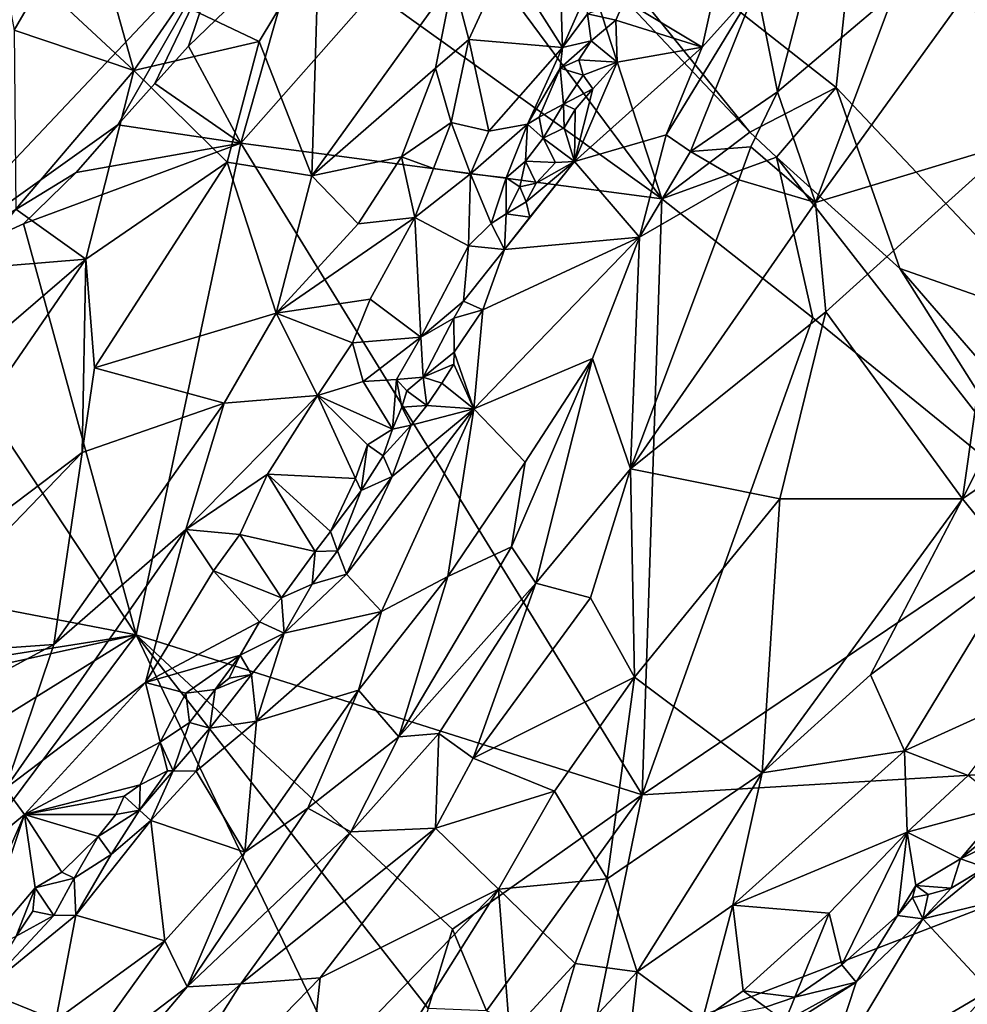
# Model space of a CAD drawing. Units: metres. Extents: x 21.17 to 25.63, y -13.4 to -7.74.
# Drawn here: x 23.49 to 24.09, y -10.03 to -9.41 of the extents above; entities that cross this region are included whole.
import ezdxf

# ---------------------------------------------------------------- set-up
doc = ezdxf.new("R2010")
doc.units = ezdxf.units.M

msp = doc.modelspace()

# ---------------------------------------------------------------- linework, layer by layer
at = {"layer": '1'}
for points in [[(23.79451, -9.28345, -0.19094), (24.03921, -9.14339, -0.19989), (24.0064, -9.45003, -0.19468)], [(24.14767, -9.59937, -0.19762), (24.0064, -9.45003, -0.19468), (24.03921, -9.14339, -0.19989)], [(24.03921, -9.14339, -0.19989), (24.24278, -9.14697, -0.20048), (24.14767, -9.59937, -0.19762)], [(23.41792, -9.57084, -0.19258), (23.14081, -9.2319, -0.19757), (23.62204, -9.35482, -0.19008)], [(23.95202, -9.47803, -0.19131), (23.84646, -9.36605, -0.19114), (23.79451, -9.28345, -0.19094)], [(23.95202, -9.47803, -0.19131), (23.79451, -9.28345, -0.19094), (24.0064, -9.45003, -0.19468)], [(23.47187, -9.32239, 0.00663), (23.48904, -9.41383, 0.0226), (23.50576, -9.38479, 0.02273)], [(23.87318, -9.39523, -0.08946), (23.92213, -9.42454, -0.02269), (23.94102, -9.3395, -0.03558)], [(23.94102, -9.3395, -0.03558), (23.92213, -9.42454, -0.02269), (23.9562, -9.38639, -0.00937)], [(23.89678, -9.52002, -0.19645), (23.71544, -9.39009, -0.1929), (23.76549, -9.34291, -0.19327)], [(23.89678, -9.52002, -0.19645), (23.76549, -9.34291, -0.19327), (23.84646, -9.36605, -0.19114)], [(23.5544, -9.47342, -0.18834), (23.41792, -9.57084, -0.19258), (23.62204, -9.35482, -0.19008)], [(23.5544, -9.47342, -0.18834), (23.62204, -9.35482, -0.19008), (23.57762, -9.44752, -0.1884)], [(23.57762, -9.44752, -0.1884), (23.62204, -9.35482, -0.19008), (23.5987, -9.42402, -0.18728)], [(23.5987, -9.42402, -0.18728), (23.62204, -9.35482, -0.19008), (23.66797, -9.35705, -0.1863)], [(23.50576, -9.38479, 0.02273), (23.56428, -9.43935, 0.03429), (23.5424, -9.36058, 0.02654)], [(23.5424, -9.36058, 0.02654), (23.56428, -9.43935, 0.03429), (23.59332, -9.3974, 0.03283)], [(23.68072, -9.3586, 0.02435), (23.59332, -9.3974, 0.03283), (23.64318, -9.421, 0.02891)], [(23.5987, -9.42402, -0.18728), (23.66797, -9.35705, -0.1863), (23.63163, -9.48505, -0.19445)], [(23.63163, -9.48505, -0.19445), (23.66797, -9.35705, -0.1863), (23.71544, -9.39009, -0.1929)], [(23.64318, -9.421, 0.02891), (23.67649, -9.50559, 0.01601), (23.68072, -9.3586, 0.02435)], [(23.68072, -9.3586, 0.02435), (23.67649, -9.50559, 0.01601), (23.76527, -9.38208, -0.00356)], [(23.79865, -9.36872, -0.02934), (23.83411, -9.42479, -0.0951), (23.83199, -9.35983, -0.07197)], [(23.83199, -9.35983, -0.07197), (23.83411, -9.42479, -0.0951), (23.84977, -9.3896, -0.09558)], [(23.89678, -9.52002, -0.19645), (23.84646, -9.36605, -0.19114), (23.95202, -9.47803, -0.19131)], [(23.76527, -9.38208, -0.00356), (23.77518, -9.41975, -0.02263), (23.79865, -9.36872, -0.02934)], [(23.79865, -9.36872, -0.02934), (23.77518, -9.41975, -0.02263), (23.83411, -9.42479, -0.0951)], [(23.50576, -9.38479, 0.02273), (23.48904, -9.41383, 0.0226), (23.56428, -9.43935, 0.03429)], [(23.76527, -9.38208, -0.00356), (23.67649, -9.50559, 0.01601), (23.75428, -9.43786, -0.00729)], [(23.75428, -9.43786, -0.00729), (23.77518, -9.41975, -0.02263), (23.76527, -9.38208, -0.00356)], [(23.63163, -9.48505, -0.19445), (23.71544, -9.39009, -0.1929), (23.89678, -9.52002, -0.19645)], [(23.84977, -9.3896, -0.09558), (23.83411, -9.42479, -0.0951), (23.84995, -9.40367, -0.09626)], [(23.92213, -9.42454, -0.02269), (23.89933, -9.4797, -0.02107), (23.9562, -9.38639, -0.00937)], [(23.89933, -9.4797, -0.02107), (23.91465, -9.49023, -0.00625), (23.9562, -9.38639, -0.00937)], [(23.9562, -9.38639, -0.00937), (23.91465, -9.49023, -0.00625), (23.9694, -9.45268, 0.01061)], [(23.9562, -9.38639, -0.00937), (23.9694, -9.45268, 0.01061), (23.98492, -9.39318, 0.00483)], [(23.9694, -9.45268, 0.01061), (23.99346, -9.52237, 0.025), (24.043, -9.39035, 0.01898)], [(23.98492, -9.39318, 0.00483), (23.9694, -9.45268, 0.01061), (24.043, -9.39035, 0.01898)], [(23.99346, -9.52237, 0.025), (24.11789, -9.48475, 0.02549), (24.09012, -9.38823, 0.02315)], [(24.043, -9.39035, 0.01898), (23.99346, -9.52237, 0.025), (24.09012, -9.38823, 0.02315)], [(23.59332, -9.3974, 0.03283), (23.56428, -9.43935, 0.03429), (23.64318, -9.421, 0.02891)], [(23.84995, -9.40367, -0.09626), (23.86773, -9.40768, -0.08681), (23.87318, -9.39523, -0.08946)], [(23.87318, -9.39523, -0.08946), (23.86773, -9.40768, -0.08681), (23.92213, -9.42454, -0.02269)], [(23.84995, -9.40367, -0.09626), (23.83411, -9.42479, -0.0951), (23.85214, -9.42071, -0.09653)], [(23.84995, -9.40367, -0.09626), (23.85214, -9.42071, -0.09653), (23.86773, -9.40768, -0.08681)], [(23.85214, -9.42071, -0.09653), (23.86849, -9.43407, -0.07443), (23.86773, -9.40768, -0.08681)], [(23.86773, -9.40768, -0.08681), (23.86849, -9.43407, -0.07443), (23.92213, -9.42454, -0.02269)], [(23.48904, -9.41383, 0.0226), (23.4902, -9.52644, 0.03332), (23.56428, -9.43935, 0.03429)], [(23.56428, -9.43935, 0.03429), (23.62321, -9.49688, 0.02852), (23.64318, -9.421, 0.02891)], [(23.64318, -9.421, 0.02891), (23.62321, -9.49688, 0.02852), (23.67649, -9.50559, 0.01601)], [(23.75428, -9.43786, -0.00729), (23.76405, -9.47205, -0.02454), (23.77518, -9.41975, -0.02263)], [(23.76405, -9.47205, -0.02454), (23.78778, -9.47741, -0.06055), (23.77518, -9.41975, -0.02263)], [(23.77518, -9.41975, -0.02263), (23.78778, -9.47741, -0.06055), (23.83411, -9.42479, -0.0951)], [(23.83411, -9.42479, -0.0951), (23.8327, -9.43787, -0.09479), (23.85214, -9.42071, -0.09653)], [(23.8327, -9.43787, -0.09479), (23.84438, -9.43264, -0.09467), (23.85214, -9.42071, -0.09653)], [(23.85214, -9.42071, -0.09653), (23.84438, -9.43264, -0.09467), (23.86849, -9.43407, -0.07443)], [(23.57762, -9.44752, -0.1884), (23.5987, -9.42402, -0.18728), (23.63163, -9.48505, -0.19445)], [(23.83411, -9.42479, -0.0951), (23.78778, -9.47741, -0.06055), (23.81206, -9.47299, -0.08563)], [(23.83411, -9.42479, -0.0951), (23.81206, -9.47299, -0.08563), (23.8327, -9.43787, -0.09479)], [(23.86849, -9.43407, -0.07443), (23.8418, -9.49655, -0.06981), (23.92213, -9.42454, -0.02269)], [(23.92213, -9.42454, -0.02269), (23.8418, -9.49655, -0.06981), (23.89933, -9.4797, -0.02107)], [(23.84438, -9.43264, -0.09467), (23.8327, -9.43787, -0.09479), (23.84728, -9.44222, -0.09257)], [(23.85319, -9.45091, -0.08483), (23.8418, -9.49655, -0.06981), (23.86849, -9.43407, -0.07443)], [(23.84438, -9.43264, -0.09467), (23.84728, -9.44222, -0.09257), (23.86849, -9.43407, -0.07443)], [(23.84728, -9.44222, -0.09257), (23.85319, -9.45091, -0.08483), (23.86849, -9.43407, -0.07443)], [(23.56428, -9.43935, 0.03429), (23.4902, -9.52644, 0.03332), (23.53419, -9.55804, 0.03624)], [(23.53419, -9.55804, 0.03624), (23.62321, -9.49688, 0.02852), (23.56428, -9.43935, 0.03429)], [(23.67649, -9.50559, 0.01601), (23.73283, -9.49355, -0.00773), (23.75428, -9.43786, -0.00729)], [(23.75428, -9.43786, -0.00729), (23.73283, -9.49355, -0.00773), (23.76405, -9.47205, -0.02454)], [(23.8327, -9.43787, -0.09479), (23.81206, -9.47299, -0.08563), (23.8195, -9.46875, -0.08974)], [(23.8327, -9.43787, -0.09479), (23.8195, -9.46875, -0.08974), (23.83487, -9.46053, -0.09129)], [(23.8327, -9.43787, -0.09479), (23.83487, -9.46053, -0.09129), (23.84728, -9.44222, -0.09257)], [(23.5544, -9.47342, -0.18834), (23.57762, -9.44752, -0.1884), (23.63163, -9.48505, -0.19445)], [(23.84728, -9.44222, -0.09257), (23.83487, -9.46053, -0.09129), (23.85319, -9.45091, -0.08483)], [(23.83487, -9.46053, -0.09129), (23.84216, -9.46387, -0.08985), (23.85319, -9.45091, -0.08483)], [(23.84216, -9.46387, -0.08985), (23.8418, -9.49655, -0.06981), (23.85319, -9.45091, -0.08483)], [(23.9694, -9.45268, 0.01061), (23.91465, -9.49023, -0.00625), (23.95269, -9.48733, 0.0107)], [(23.95202, -9.47803, -0.19131), (24.0064, -9.45003, -0.19468), (23.96889, -9.49374, -0.19007)], [(23.9694, -9.45268, 0.01061), (23.95269, -9.48733, 0.0107), (23.99346, -9.52237, 0.025)], [(23.96889, -9.49374, -0.19007), (24.0064, -9.45003, -0.19468), (24.04641, -9.56387, -0.19058)], [(24.04641, -9.56387, -0.19058), (24.0064, -9.45003, -0.19468), (24.14767, -9.59937, -0.19762)], [(23.8195, -9.46875, -0.08974), (23.82196, -9.48176, -0.09029), (23.83487, -9.46053, -0.09129)], [(23.83487, -9.46053, -0.09129), (23.82196, -9.48176, -0.09029), (23.83521, -9.47546, -0.08482)], [(23.83487, -9.46053, -0.09129), (23.83521, -9.47546, -0.08482), (23.84216, -9.46387, -0.08985)], [(23.84216, -9.46387, -0.08985), (23.83521, -9.47546, -0.08482), (23.8418, -9.49655, -0.06981)], [(23.73283, -9.49355, -0.00773), (23.75296, -9.50104, -0.02661), (23.76405, -9.47205, -0.02454)], [(23.76405, -9.47205, -0.02454), (23.75296, -9.50104, -0.02661), (23.77632, -9.50428, -0.06104)], [(23.76405, -9.47205, -0.02454), (23.77632, -9.50428, -0.06104), (23.78778, -9.47741, -0.06055)], [(23.78778, -9.47741, -0.06055), (23.77632, -9.50428, -0.06104), (23.81206, -9.47299, -0.08563)], [(23.77632, -9.50428, -0.06104), (23.79866, -9.50677, -0.08265), (23.81206, -9.47299, -0.08563)], [(23.81206, -9.47299, -0.08563), (23.79866, -9.50677, -0.08265), (23.81085, -9.49626, -0.08999)], [(23.81206, -9.47299, -0.08563), (23.81085, -9.49626, -0.08999), (23.82196, -9.48176, -0.09029)], [(23.8195, -9.46875, -0.08974), (23.81206, -9.47299, -0.08563), (23.82196, -9.48176, -0.09029)], [(23.41792, -9.57084, -0.19258), (23.5544, -9.47342, -0.18834), (23.52811, -9.5035, -0.18931)], [(23.52811, -9.5035, -0.18931), (23.5544, -9.47342, -0.18834), (23.63163, -9.48505, -0.19445)], [(23.83521, -9.47546, -0.08482), (23.82196, -9.48176, -0.09029), (23.8418, -9.49655, -0.06981)], [(23.89678, -9.52002, -0.19645), (23.95202, -9.47803, -0.19131), (23.96889, -9.49374, -0.19007)], [(23.56579, -9.79432, -0.19575), (23.49485, -9.53581, -0.18978), (23.63163, -9.48505, -0.19445)], [(23.63163, -9.48505, -0.19445), (23.49485, -9.53581, -0.18978), (23.52811, -9.5035, -0.18931)], [(23.56579, -9.79432, -0.19575), (23.63163, -9.48505, -0.19445), (23.88426, -9.89499, -0.19692)], [(23.88426, -9.89499, -0.19692), (23.63163, -9.48505, -0.19445), (23.89678, -9.52002, -0.19645)], [(23.82196, -9.48176, -0.09029), (23.81085, -9.49626, -0.08999), (23.82975, -9.4971, -0.08189)], [(23.82196, -9.48176, -0.09029), (23.82975, -9.4971, -0.08189), (23.8418, -9.49655, -0.06981)], [(23.8418, -9.49655, -0.06981), (23.88264, -9.54416, -0.00734), (23.89933, -9.4797, -0.02107)], [(23.89933, -9.4797, -0.02107), (23.88264, -9.54416, -0.00734), (23.91465, -9.49023, -0.00625)], [(23.99346, -9.52237, 0.025), (23.99989, -9.5911, 0.03109), (24.11789, -9.48475, 0.02549)], [(23.99989, -9.5911, 0.03109), (24.08604, -9.70871, 0.0247), (24.11789, -9.48475, 0.02549)], [(24.11789, -9.48475, 0.02549), (24.08604, -9.70871, 0.0247), (24.16336, -9.55452, 0.01957)], [(23.91465, -9.49023, -0.00625), (23.88264, -9.54416, -0.00734), (23.94518, -9.50817, 0.01282)], [(23.91465, -9.49023, -0.00625), (23.94518, -9.50817, 0.01282), (23.95269, -9.48733, 0.0107)], [(23.95269, -9.48733, 0.0107), (23.94518, -9.50817, 0.01282), (23.99346, -9.52237, 0.025)], [(23.62321, -9.49688, 0.02852), (23.53419, -9.55804, 0.03624), (23.5397, -9.6263, 0.03379)], [(23.62321, -9.49688, 0.02852), (23.5397, -9.6263, 0.03379), (23.65403, -9.59189, 0.01231)], [(23.62321, -9.49688, 0.02852), (23.65403, -9.59189, 0.01231), (23.67649, -9.50559, 0.01601)], [(23.67649, -9.50559, 0.01601), (23.70561, -9.53574, -0.00064), (23.73283, -9.49355, -0.00773)], [(23.70561, -9.53574, -0.00064), (23.74126, -9.53186, -0.02557), (23.73283, -9.49355, -0.00773)], [(23.73283, -9.49355, -0.00773), (23.74126, -9.53186, -0.02557), (23.75296, -9.50104, -0.02661)], [(23.81362, -9.53149, -0.08225), (23.79769, -9.55198, -0.08464), (23.8418, -9.49655, -0.06981)], [(23.79769, -9.55198, -0.08464), (23.88264, -9.54416, -0.00734), (23.8418, -9.49655, -0.06981)], [(23.81085, -9.49626, -0.08999), (23.79866, -9.50677, -0.08265), (23.80731, -9.51241, -0.08668)], [(23.81085, -9.49626, -0.08999), (23.80731, -9.51241, -0.08668), (23.81759, -9.51026, -0.08811)], [(23.81085, -9.49626, -0.08999), (23.81759, -9.51026, -0.08811), (23.82975, -9.4971, -0.08189)], [(23.81141, -9.52183, -0.08345), (23.81362, -9.53149, -0.08225), (23.8418, -9.49655, -0.06981)], [(23.81759, -9.51026, -0.08811), (23.81141, -9.52183, -0.08345), (23.8418, -9.49655, -0.06981)], [(23.81759, -9.51026, -0.08811), (23.8418, -9.49655, -0.06981), (23.82975, -9.4971, -0.08189)], [(23.99174, -9.59499, -0.19665), (23.89678, -9.52002, -0.19645), (23.96889, -9.49374, -0.19007)], [(23.99174, -9.59499, -0.19665), (23.96889, -9.49374, -0.19007), (24.14491, -9.71957, -0.19849)], [(24.14491, -9.71957, -0.19849), (23.96889, -9.49374, -0.19007), (24.04641, -9.56387, -0.19058)], [(23.41792, -9.57084, -0.19258), (23.52811, -9.5035, -0.18931), (23.49485, -9.53581, -0.18978)], [(23.75296, -9.50104, -0.02661), (23.74126, -9.53186, -0.02557), (23.77632, -9.50428, -0.06104)], [(23.67649, -9.50559, 0.01601), (23.65403, -9.59189, 0.01231), (23.70561, -9.53574, -0.00064)], [(23.74126, -9.53186, -0.02557), (23.77512, -9.54959, -0.07748), (23.77632, -9.50428, -0.06104)], [(23.77512, -9.54959, -0.07748), (23.78925, -9.53561, -0.08403), (23.77632, -9.50428, -0.06104)], [(23.77632, -9.50428, -0.06104), (23.78925, -9.53561, -0.08403), (23.79866, -9.50677, -0.08265)], [(23.79866, -9.50677, -0.08265), (23.78925, -9.53561, -0.08403), (23.79863, -9.52943, -0.08474)], [(23.79866, -9.50677, -0.08265), (23.79863, -9.52943, -0.08474), (23.80731, -9.51241, -0.08668)], [(23.88264, -9.54416, -0.00734), (23.87693, -9.68996, 0.02479), (23.94518, -9.50817, 0.01282)], [(23.94518, -9.50817, 0.01282), (23.87693, -9.68996, 0.02479), (23.99346, -9.52237, 0.025)], [(23.80731, -9.51241, -0.08668), (23.79863, -9.52943, -0.08474), (23.81141, -9.52183, -0.08345)], [(23.80731, -9.51241, -0.08668), (23.81141, -9.52183, -0.08345), (23.81759, -9.51026, -0.08811)], [(23.81141, -9.52183, -0.08345), (23.79863, -9.52943, -0.08474), (23.81362, -9.53149, -0.08225)], [(23.99346, -9.52237, 0.025), (23.87693, -9.68996, 0.02479), (23.99989, -9.5911, 0.03109)], [(23.89678, -9.52002, -0.19645), (23.99174, -9.59499, -0.19665), (23.88426, -9.89499, -0.19692)], [(23.4902, -9.52644, 0.03332), (23.46034, -9.56415, 0.03072), (23.53419, -9.55804, 0.03624)], [(23.65403, -9.59189, 0.01231), (23.71319, -9.5832, -0.02052), (23.74126, -9.53186, -0.02557)], [(23.70561, -9.53574, -0.00064), (23.65403, -9.59189, 0.01231), (23.74126, -9.53186, -0.02557)], [(23.74126, -9.53186, -0.02557), (23.71319, -9.5832, -0.02052), (23.74503, -9.60698, -0.07235)], [(23.74126, -9.53186, -0.02557), (23.74503, -9.60698, -0.07235), (23.77512, -9.54959, -0.07748)], [(23.79863, -9.52943, -0.08474), (23.78925, -9.53561, -0.08403), (23.79769, -9.55198, -0.08464)], [(23.79863, -9.52943, -0.08474), (23.79769, -9.55198, -0.08464), (23.81362, -9.53149, -0.08225)], [(23.41792, -9.57084, -0.19258), (23.49485, -9.53581, -0.18978), (23.56579, -9.79432, -0.19575)], [(23.78925, -9.53561, -0.08403), (23.77512, -9.54959, -0.07748), (23.79769, -9.55198, -0.08464)], [(23.77835, -9.65214, -0.0518), (23.85306, -9.62058, -0.00076), (23.88264, -9.54416, -0.00734)], [(23.78406, -9.58988, -0.07906), (23.77835, -9.65214, -0.0518), (23.88264, -9.54416, -0.00734)], [(23.78406, -9.58988, -0.07906), (23.88264, -9.54416, -0.00734), (23.79769, -9.55198, -0.08464)], [(23.88264, -9.54416, -0.00734), (23.85306, -9.62058, -0.00076), (23.87693, -9.68996, 0.02479)], [(23.74503, -9.60698, -0.07235), (23.77186, -9.58441, -0.08412), (23.77512, -9.54959, -0.07748)], [(23.77512, -9.54959, -0.07748), (23.77186, -9.58441, -0.08412), (23.79769, -9.55198, -0.08464)], [(23.79769, -9.55198, -0.08464), (23.77186, -9.58441, -0.08412), (23.78406, -9.58988, -0.07906)], [(23.43889, -9.63988, 0.03405), (23.36308, -9.8072, 0.0373), (23.53419, -9.55804, 0.03624)], [(23.53419, -9.55804, 0.03624), (23.36308, -9.8072, 0.0373), (23.53187, -9.67958, 0.03169)], [(23.46034, -9.56415, 0.03072), (23.43889, -9.63988, 0.03405), (23.53419, -9.55804, 0.03624)], [(23.53419, -9.55804, 0.03624), (23.53187, -9.67958, 0.03169), (23.5397, -9.6263, 0.03379)], [(24.16336, -9.55452, 0.01957), (24.08604, -9.70871, 0.0247), (24.23591, -9.60609, 0.0012)], [(24.14491, -9.71957, -0.19849), (24.04641, -9.56387, -0.19058), (24.09918, -9.62475, -0.19382)], [(24.09918, -9.62475, -0.19382), (24.04641, -9.56387, -0.19058), (24.14767, -9.59937, -0.19762)], [(23.29828, -9.74305, -0.19376), (23.41792, -9.57084, -0.19258), (23.56579, -9.79432, -0.19575)], [(23.71319, -9.5832, -0.02052), (23.65403, -9.59189, 0.01231), (23.70206, -9.6106, -0.02365)], [(23.71319, -9.5832, -0.02052), (23.70206, -9.6106, -0.02365), (23.74503, -9.60698, -0.07235)], [(23.77186, -9.58441, -0.08412), (23.74503, -9.60698, -0.07235), (23.76582, -9.59502, -0.08324)], [(23.77186, -9.58441, -0.08412), (23.76582, -9.59502, -0.08324), (23.78406, -9.58988, -0.07906)], [(23.76582, -9.59502, -0.08324), (23.76607, -9.61654, -0.07931), (23.78406, -9.58988, -0.07906)], [(23.76607, -9.61654, -0.07931), (23.77835, -9.65214, -0.0518), (23.78406, -9.58988, -0.07906)], [(23.5397, -9.6263, 0.03379), (23.62115, -9.64858, 0.01323), (23.65403, -9.59189, 0.01231)], [(23.65403, -9.59189, 0.01231), (23.62115, -9.64858, 0.01323), (23.68003, -9.64371, -0.01629)], [(23.65403, -9.59189, 0.01231), (23.68003, -9.64371, -0.01629), (23.70206, -9.6106, -0.02365)], [(23.74503, -9.60698, -0.07235), (23.74659, -9.63234, -0.07778), (23.76582, -9.59502, -0.08324)], [(23.76582, -9.59502, -0.08324), (23.74659, -9.63234, -0.07778), (23.76607, -9.61654, -0.07931)], [(23.99989, -9.5911, 0.03109), (23.87693, -9.68996, 0.02479), (23.97102, -9.70879, 0.03299)], [(23.88426, -9.89499, -0.19692), (23.99174, -9.59499, -0.19665), (24.14491, -9.71957, -0.19849)], [(23.99989, -9.5911, 0.03109), (23.97102, -9.70879, 0.03299), (24.08604, -9.70871, 0.0247)], [(23.70206, -9.6106, -0.02365), (23.70874, -9.6349, -0.03924), (23.74503, -9.60698, -0.07235)], [(23.74503, -9.60698, -0.07235), (23.70874, -9.6349, -0.03924), (23.7298, -9.63374, -0.065)], [(23.74503, -9.60698, -0.07235), (23.7298, -9.63374, -0.065), (23.74659, -9.63234, -0.07778)], [(24.23591, -9.60609, 0.0012), (24.08604, -9.70871, 0.0247), (24.12011, -9.75093, 0.01151)], [(23.70206, -9.6106, -0.02365), (23.68003, -9.64371, -0.01629), (23.70874, -9.6349, -0.03924)], [(23.76607, -9.61654, -0.07931), (23.74659, -9.63234, -0.07778), (23.76586, -9.62411, -0.07817)], [(23.76586, -9.62411, -0.07817), (23.77835, -9.65214, -0.0518), (23.76607, -9.61654, -0.07931)], [(23.85306, -9.62058, -0.00076), (23.77835, -9.65214, -0.0518), (23.81063, -9.6858, -0.00469)], [(23.81063, -9.6858, -0.00469), (23.80213, -9.73903, 0.00892), (23.85306, -9.62058, -0.00076)], [(23.85306, -9.62058, -0.00076), (23.80213, -9.73903, 0.00892), (23.81741, -9.76186, 0.02006)], [(23.85306, -9.62058, -0.00076), (23.81741, -9.76186, 0.02006), (23.87693, -9.68996, 0.02479)], [(23.5397, -9.6263, 0.03379), (23.53187, -9.67958, 0.03169), (23.62115, -9.64858, 0.01323)], [(23.74659, -9.63234, -0.07778), (23.75827, -9.63598, -0.07548), (23.76586, -9.62411, -0.07817)], [(23.76586, -9.62411, -0.07817), (23.75827, -9.63598, -0.07548), (23.77835, -9.65214, -0.0518)], [(23.70874, -9.6349, -0.03924), (23.72729, -9.66506, -0.07914), (23.7298, -9.63374, -0.065)], [(23.72729, -9.66506, -0.07914), (23.73314, -9.6512, -0.07781), (23.7298, -9.63374, -0.065)], [(23.73612, -9.64081, -0.0753), (23.74659, -9.63234, -0.07778), (23.7298, -9.63374, -0.065)], [(23.7298, -9.63374, -0.065), (23.73314, -9.6512, -0.07781), (23.73612, -9.64081, -0.0753)], [(23.73612, -9.64081, -0.0753), (23.74884, -9.65005, -0.07793), (23.74659, -9.63234, -0.07778)], [(23.74659, -9.63234, -0.07778), (23.74884, -9.65005, -0.07793), (23.75827, -9.63598, -0.07548)], [(23.70874, -9.6349, -0.03924), (23.68003, -9.64371, -0.01629), (23.72729, -9.66506, -0.07914)], [(23.75827, -9.63598, -0.07548), (23.74884, -9.65005, -0.07793), (23.77835, -9.65214, -0.0518)], [(23.62115, -9.64858, 0.01323), (23.59704, -9.72802, 0.00614), (23.68003, -9.64371, -0.01629)], [(23.59704, -9.72802, 0.00614), (23.6486, -9.69337, -0.01773), (23.68003, -9.64371, -0.01629)], [(23.68003, -9.64371, -0.01629), (23.6486, -9.69337, -0.01773), (23.7038, -9.69611, -0.07126)], [(23.68003, -9.64371, -0.01629), (23.7038, -9.69611, -0.07126), (23.71136, -9.67477, -0.0698)], [(23.68003, -9.64371, -0.01629), (23.71136, -9.67477, -0.0698), (23.72729, -9.66506, -0.07914)], [(23.73314, -9.6512, -0.07781), (23.74884, -9.65005, -0.07793), (23.73612, -9.64081, -0.0753)], [(23.53187, -9.67958, 0.03169), (23.51398, -9.80043, 0.0202), (23.62115, -9.64858, 0.01323)], [(23.62115, -9.64858, 0.01323), (23.51398, -9.80043, 0.0202), (23.59704, -9.72802, 0.00614)], [(23.72694, -9.69473, -0.07278), (23.69831, -9.75612, -0.06295), (23.77835, -9.65214, -0.0518)], [(23.69831, -9.75612, -0.06295), (23.72028, -9.77973, -0.02777), (23.77835, -9.65214, -0.0518)], [(23.77835, -9.65214, -0.0518), (23.72028, -9.77973, -0.02777), (23.76192, -9.75776, -0.00691)], [(23.7389, -9.66254, -0.07814), (23.72694, -9.69473, -0.07278), (23.77835, -9.65214, -0.0518)], [(23.73314, -9.6512, -0.07781), (23.72729, -9.66506, -0.07914), (23.7389, -9.66254, -0.07814)], [(23.73314, -9.6512, -0.07781), (23.7389, -9.66254, -0.07814), (23.74884, -9.65005, -0.07793)], [(23.74884, -9.65005, -0.07793), (23.7389, -9.66254, -0.07814), (23.77835, -9.65214, -0.0518)], [(23.77835, -9.65214, -0.0518), (23.76192, -9.75776, -0.00691), (23.81063, -9.6858, -0.00469)], [(23.72729, -9.66506, -0.07914), (23.71136, -9.67477, -0.0698), (23.72141, -9.68181, -0.07735)], [(23.72141, -9.68181, -0.07735), (23.72694, -9.69473, -0.07278), (23.7389, -9.66254, -0.07814)], [(23.72729, -9.66506, -0.07914), (23.72141, -9.68181, -0.07735), (23.7389, -9.66254, -0.07814)], [(23.71136, -9.67477, -0.0698), (23.7038, -9.69611, -0.07126), (23.70737, -9.70365, -0.0746)], [(23.71136, -9.67477, -0.0698), (23.70737, -9.70365, -0.0746), (23.72141, -9.68181, -0.07735)], [(23.36308, -9.8072, 0.0373), (23.40799, -9.80801, 0.03673), (23.53187, -9.67958, 0.03169)], [(23.53187, -9.67958, 0.03169), (23.40799, -9.80801, 0.03673), (23.51398, -9.80043, 0.0202)], [(23.72141, -9.68181, -0.07735), (23.70737, -9.70365, -0.0746), (23.72694, -9.69473, -0.07278)], [(23.81063, -9.6858, -0.00469), (23.76192, -9.75776, -0.00691), (23.80213, -9.73903, 0.00892)], [(23.59704, -9.72802, 0.00614), (23.63106, -9.73121, -0.01904), (23.6486, -9.69337, -0.01773)], [(23.63106, -9.73121, -0.01904), (23.67844, -9.74189, -0.07026), (23.6486, -9.69337, -0.01773)], [(23.6486, -9.69337, -0.01773), (23.67844, -9.74189, -0.07026), (23.68823, -9.72931, -0.07163)], [(23.7038, -9.69611, -0.07126), (23.6486, -9.69337, -0.01773), (23.68823, -9.72931, -0.07163)], [(23.70737, -9.70365, -0.0746), (23.69249, -9.7416, -0.07137), (23.72694, -9.69473, -0.07278)], [(23.72694, -9.69473, -0.07278), (23.69249, -9.7416, -0.07137), (23.69831, -9.75612, -0.06295)], [(23.81741, -9.76186, 0.02006), (23.85179, -9.77108, 0.02862), (23.87693, -9.68996, 0.02479)], [(23.87693, -9.68996, 0.02479), (23.85179, -9.77108, 0.02862), (23.87941, -9.82098, 0.03571)], [(23.87693, -9.68996, 0.02479), (23.87941, -9.82098, 0.03571), (23.97102, -9.70879, 0.03299)], [(23.7038, -9.69611, -0.07126), (23.68823, -9.72931, -0.07163), (23.70737, -9.70365, -0.0746)], [(23.70737, -9.70365, -0.0746), (23.68823, -9.72931, -0.07163), (23.69249, -9.7416, -0.07137)], [(23.97102, -9.70879, 0.03299), (23.87941, -9.82098, 0.03571), (23.95992, -9.88118, 0.02724)], [(23.97102, -9.70879, 0.03299), (23.95992, -9.88118, 0.02724), (24.08604, -9.70871, 0.0247)], [(23.95992, -9.88118, 0.02724), (24.02808, -9.81964, 0.02291), (24.08604, -9.70871, 0.0247)], [(24.08604, -9.70871, 0.0247), (24.02808, -9.81964, 0.02291), (24.12011, -9.75093, 0.01151)], [(23.88426, -9.89499, -0.19692), (24.14491, -9.71957, -0.19849), (24.35712, -9.86683, -0.19774)], [(23.51398, -9.80043, 0.0202), (23.48354, -9.89113, 0.00693), (23.59704, -9.72802, 0.00614)], [(23.59704, -9.72802, 0.00614), (23.48354, -9.89113, 0.00693), (23.57172, -9.8244, -0.01415)], [(23.59704, -9.72802, 0.00614), (23.57172, -9.8244, -0.01415), (23.6145, -9.75403, -0.01358)], [(23.59704, -9.72802, 0.00614), (23.6145, -9.75403, -0.01358), (23.63106, -9.73121, -0.01904)], [(23.63106, -9.73121, -0.01904), (23.6145, -9.75403, -0.01358), (23.65733, -9.7711, -0.06825)], [(23.63106, -9.73121, -0.01904), (23.65733, -9.7711, -0.06825), (23.67844, -9.74189, -0.07026)], [(23.68823, -9.72931, -0.07163), (23.67844, -9.74189, -0.07026), (23.69249, -9.7416, -0.07137)], [(23.76192, -9.75776, -0.00691), (23.73122, -9.85853, 0.02091), (23.80213, -9.73903, 0.00892)], [(23.80213, -9.73903, 0.00892), (23.73122, -9.85853, 0.02091), (23.81741, -9.76186, 0.02006)], [(22.92379, -9.89561, -0.19313), (23.29828, -9.74305, -0.19376), (23.56579, -9.79432, -0.19575)], [(23.67844, -9.74189, -0.07026), (23.65733, -9.7711, -0.06825), (23.67658, -9.76254, -0.0709)], [(23.67844, -9.74189, -0.07026), (23.67658, -9.76254, -0.0709), (23.69249, -9.7416, -0.07137)], [(23.69249, -9.7416, -0.07137), (23.67658, -9.76254, -0.0709), (23.69831, -9.75612, -0.06295)], [(24.02808, -9.81964, 0.02291), (24.04953, -9.86739, 0.00557), (24.12011, -9.75093, 0.01151)], [(24.04953, -9.86739, 0.00557), (24.12788, -9.83165, -0.01451), (24.12011, -9.75093, 0.01151)], [(23.57172, -9.8244, -0.01415), (23.64349, -9.78628, -0.06296), (23.6145, -9.75403, -0.01358)], [(23.6145, -9.75403, -0.01358), (23.64349, -9.78628, -0.06296), (23.65733, -9.7711, -0.06825)], [(23.67658, -9.76254, -0.0709), (23.65904, -9.79333, -0.0671), (23.69831, -9.75612, -0.06295)], [(23.69831, -9.75612, -0.06295), (23.65904, -9.79333, -0.0671), (23.72028, -9.77973, -0.02777)], [(23.72028, -9.77973, -0.02777), (23.70579, -9.82926, -0.00811), (23.76192, -9.75776, -0.00691)], [(23.76192, -9.75776, -0.00691), (23.70579, -9.82926, -0.00811), (23.73122, -9.85853, 0.02091)], [(23.65733, -9.7711, -0.06825), (23.65904, -9.79333, -0.0671), (23.67658, -9.76254, -0.0709)], [(23.73122, -9.85853, 0.02091), (23.75633, -9.8564, 0.02875), (23.81741, -9.76186, 0.02006)], [(23.81741, -9.76186, 0.02006), (23.75633, -9.8564, 0.02875), (23.77795, -9.87199, 0.0351)], [(23.81741, -9.76186, 0.02006), (23.77795, -9.87199, 0.0351), (23.85179, -9.77108, 0.02862)], [(23.65733, -9.7711, -0.06825), (23.64349, -9.78628, -0.06296), (23.65904, -9.79333, -0.0671)], [(23.85179, -9.77108, 0.02862), (23.77795, -9.87199, 0.0351), (23.87941, -9.82098, 0.03571)], [(23.65904, -9.79333, -0.0671), (23.64157, -9.84863, -0.04701), (23.72028, -9.77973, -0.02777)], [(23.64157, -9.84863, -0.04701), (23.70579, -9.82926, -0.00811), (23.72028, -9.77973, -0.02777)], [(23.64349, -9.78628, -0.06296), (23.57172, -9.8244, -0.01415), (23.63132, -9.80711, -0.06556)], [(23.64349, -9.78628, -0.06296), (23.63132, -9.80711, -0.06556), (23.65904, -9.79333, -0.0671)], [(23.56579, -9.79432, -0.19575), (22.80085, -10.26933, -0.19088), (22.82665, -9.95727, -0.19405)], [(22.80085, -10.26933, -0.19088), (23.56579, -9.79432, -0.19575), (22.9875, -10.57032, -0.19368)], [(22.82665, -9.95727, -0.19405), (22.92379, -9.89561, -0.19313), (23.56579, -9.79432, -0.19575)], [(23.7233, -10.12219, -0.19603), (22.9875, -10.57032, -0.19368), (23.56579, -9.79432, -0.19575)], [(23.56579, -9.79432, -0.19575), (23.74957, -10.0295, -0.19678), (23.7233, -10.12219, -0.19603)], [(23.74957, -10.0295, -0.19678), (23.56579, -9.79432, -0.19575), (23.76486, -9.97955, -0.19535)], [(23.76486, -9.97955, -0.19535), (23.56579, -9.79432, -0.19575), (23.88426, -9.89499, -0.19692)], [(23.63132, -9.80711, -0.06556), (23.63844, -9.81935, -0.06227), (23.65904, -9.79333, -0.0671)], [(23.63844, -9.81935, -0.06227), (23.64157, -9.84863, -0.04701), (23.65904, -9.79333, -0.0671)], [(23.40799, -9.80801, 0.03673), (23.42, -9.85119, 0.03107), (23.51398, -9.80043, 0.0202)], [(23.42, -9.85119, 0.03107), (23.48354, -9.89113, 0.00693), (23.51398, -9.80043, 0.0202)], [(23.57172, -9.8244, -0.01415), (23.59706, -9.83111, -0.04533), (23.63132, -9.80711, -0.06556)], [(23.59706, -9.83111, -0.04533), (23.61554, -9.82887, -0.06071), (23.63132, -9.80711, -0.06556)], [(23.61554, -9.82887, -0.06071), (23.62444, -9.82163, -0.06383), (23.63132, -9.80711, -0.06556)], [(23.63132, -9.80711, -0.06556), (23.62444, -9.82163, -0.06383), (23.63844, -9.81935, -0.06227)], [(23.61554, -9.82887, -0.06071), (23.6122, -9.85319, -0.05976), (23.63844, -9.81935, -0.06227)], [(23.63844, -9.81935, -0.06227), (23.6122, -9.85319, -0.05976), (23.64157, -9.84863, -0.04701)], [(23.62444, -9.82163, -0.06383), (23.61554, -9.82887, -0.06071), (23.63844, -9.81935, -0.06227)], [(24.02808, -9.81964, 0.02291), (23.95992, -9.88118, 0.02724), (24.04953, -9.86739, 0.00557)], [(23.48354, -9.89113, 0.00693), (23.4955, -9.90748, -0.00773), (23.57172, -9.8244, -0.01415)], [(23.4955, -9.90748, -0.00773), (23.58096, -9.86201, -0.05115), (23.57172, -9.8244, -0.01415)], [(23.58096, -9.86201, -0.05115), (23.59706, -9.83111, -0.04533), (23.57172, -9.8244, -0.01415)], [(23.77795, -9.87199, 0.0351), (23.8291, -9.89266, 0.03893), (23.87941, -9.82098, 0.03571)], [(23.8291, -9.89266, 0.03893), (23.86226, -9.94792, 0.03328), (23.87941, -9.82098, 0.03571)], [(23.87941, -9.82098, 0.03571), (23.86226, -9.94792, 0.03328), (23.95992, -9.88118, 0.02724)], [(23.58096, -9.86201, -0.05115), (23.59939, -9.84953, -0.05604), (23.59706, -9.83111, -0.04533)], [(23.59706, -9.83111, -0.04533), (23.59939, -9.84953, -0.05604), (23.61554, -9.82887, -0.06071)], [(23.61554, -9.82887, -0.06071), (23.59939, -9.84953, -0.05604), (23.6122, -9.85319, -0.05976)], [(23.64157, -9.84863, -0.04701), (23.63418, -9.93121, 0.00125), (23.70579, -9.82926, -0.00811)], [(23.70579, -9.82926, -0.00811), (23.63418, -9.93121, 0.00125), (23.67388, -9.90345, 0.01016)], [(23.70579, -9.82926, -0.00811), (23.67388, -9.90345, 0.01016), (23.73122, -9.85853, 0.02091)], [(24.04953, -9.86739, 0.00557), (24.0895, -9.88295, -0.01824), (24.12788, -9.83165, -0.01451)], [(23.59939, -9.84953, -0.05604), (23.58096, -9.86201, -0.05115), (23.58905, -9.88006, -0.06206)], [(23.6122, -9.85319, -0.05976), (23.59939, -9.84953, -0.05604), (23.58905, -9.88006, -0.06206)], [(23.6122, -9.85319, -0.05976), (23.60357, -9.88016, -0.05676), (23.64157, -9.84863, -0.04701)], [(23.64157, -9.84863, -0.04701), (23.60357, -9.88016, -0.05676), (23.63418, -9.93121, 0.00125)], [(23.6122, -9.85319, -0.05976), (23.58905, -9.88006, -0.06206), (23.60357, -9.88016, -0.05676)], [(23.70097, -9.91841, 0.02574), (23.75416, -9.91594, 0.03703), (23.75633, -9.8564, 0.02875)], [(23.73122, -9.85853, 0.02091), (23.70097, -9.91841, 0.02574), (23.75633, -9.8564, 0.02875)], [(23.75633, -9.8564, 0.02875), (23.75416, -9.91594, 0.03703), (23.77795, -9.87199, 0.0351)], [(23.4955, -9.90748, -0.00773), (23.56829, -9.88879, -0.05826), (23.58096, -9.86201, -0.05115)], [(23.58096, -9.86201, -0.05115), (23.56829, -9.88879, -0.05826), (23.58547, -9.87988, -0.06177)], [(23.58905, -9.88006, -0.06206), (23.58096, -9.86201, -0.05115), (23.58547, -9.87988, -0.06177)], [(23.67388, -9.90345, 0.01016), (23.70097, -9.91841, 0.02574), (23.73122, -9.85853, 0.02091)], [(23.85014, -10.06168, -0.19469), (24.35712, -9.86683, -0.19774), (24.44411, -10.04282, -0.20124)], [(23.85014, -10.06168, -0.19469), (23.88426, -9.89499, -0.19692), (24.35712, -9.86683, -0.19774)], [(24.04953, -9.86739, 0.00557), (23.94141, -9.96441, 0.01535), (24.05112, -9.91862, -0.01613)], [(23.95992, -9.88118, 0.02724), (23.94141, -9.96441, 0.01535), (24.04953, -9.86739, 0.00557)], [(24.04953, -9.86739, 0.00557), (24.05112, -9.91862, -0.01613), (24.0895, -9.88295, -0.01824)], [(23.75416, -9.91594, 0.03703), (23.8291, -9.89266, 0.03893), (23.77795, -9.87199, 0.0351)], [(23.56829, -9.88879, -0.05826), (23.56789, -9.90461, -0.05936), (23.58547, -9.87988, -0.06177)], [(23.58547, -9.87988, -0.06177), (23.56789, -9.90461, -0.05936), (23.58905, -9.88006, -0.06206)], [(23.56789, -9.90461, -0.05936), (23.57508, -9.91127, -0.05535), (23.58905, -9.88006, -0.06206)], [(23.58905, -9.88006, -0.06206), (23.57508, -9.91127, -0.05535), (23.60357, -9.88016, -0.05676)], [(23.60357, -9.88016, -0.05676), (23.57508, -9.91127, -0.05535), (23.63418, -9.93121, 0.00125)], [(23.95992, -9.88118, 0.02724), (23.86226, -9.94792, 0.03328), (23.88118, -10.00638, 0.01953)], [(23.95992, -9.88118, 0.02724), (23.88118, -10.00638, 0.01953), (23.94141, -9.96441, 0.01535)], [(24.0895, -9.88295, -0.01824), (24.05112, -9.91862, -0.01613), (24.11293, -9.9017, -0.05142)], [(23.48354, -9.89113, 0.00693), (23.39732, -9.98859, 0.00318), (23.4955, -9.90748, -0.00773)], [(23.4955, -9.90748, -0.00773), (23.55829, -9.89591, -0.05324), (23.56829, -9.88879, -0.05826)], [(23.56829, -9.88879, -0.05826), (23.55829, -9.89591, -0.05324), (23.56789, -9.90461, -0.05936)], [(23.75416, -9.91594, 0.03703), (23.79382, -9.9545, 0.03864), (23.8291, -9.89266, 0.03893)], [(23.79382, -9.9545, 0.03864), (23.86226, -9.94792, 0.03328), (23.8291, -9.89266, 0.03893)], [(23.4955, -9.90748, -0.00773), (23.55314, -9.90745, -0.05625), (23.55829, -9.89591, -0.05324)], [(23.55829, -9.89591, -0.05324), (23.55314, -9.90745, -0.05625), (23.56789, -9.90461, -0.05936)], [(23.76486, -9.97955, -0.19535), (23.88426, -9.89499, -0.19692), (23.78642, -10.03092, -0.19141)], [(23.78642, -10.03092, -0.19141), (23.88426, -9.89499, -0.19692), (23.85014, -10.06168, -0.19469)], [(23.54191, -9.92137, -0.05766), (23.55017, -9.93266, -0.05876), (23.56789, -9.90461, -0.05936)], [(23.54191, -9.92137, -0.05766), (23.56789, -9.90461, -0.05936), (23.55314, -9.90745, -0.05625)], [(23.56789, -9.90461, -0.05936), (23.55017, -9.93266, -0.05876), (23.57508, -9.91127, -0.05535)], [(23.63418, -9.93121, 0.00125), (23.598, -10.01586, 0.0225), (23.67388, -9.90345, 0.01016)], [(23.67388, -9.90345, 0.01016), (23.598, -10.01586, 0.0225), (23.70097, -9.91841, 0.02574)], [(24.05112, -9.91862, -0.01613), (24.08465, -9.9354, -0.05849), (24.11293, -9.9017, -0.05142)], [(24.08465, -9.9354, -0.05849), (24.10765, -9.91648, -0.05849), (24.11293, -9.9017, -0.05142)], [(23.39732, -9.98859, 0.00318), (23.44382, -10.02501, -0.05529), (23.4955, -9.90748, -0.00773)], [(23.4955, -9.90748, -0.00773), (23.44382, -10.02501, -0.05529), (23.46576, -9.99631, -0.05318)], [(23.4955, -9.90748, -0.00773), (23.46576, -9.99631, -0.05318), (23.50233, -9.95354, -0.05228)], [(23.4955, -9.90748, -0.00773), (23.54191, -9.92137, -0.05766), (23.55314, -9.90745, -0.05625)], [(23.4955, -9.90748, -0.00773), (23.50233, -9.95354, -0.05228), (23.51907, -9.94367, -0.05638)], [(23.4955, -9.90748, -0.00773), (23.51907, -9.94367, -0.05638), (23.54191, -9.92137, -0.05766)], [(23.55017, -9.93266, -0.05876), (23.52788, -9.97087, -0.04994), (23.57508, -9.91127, -0.05535)], [(23.52788, -9.97087, -0.04994), (23.58387, -9.98688, 0.0036), (23.57508, -9.91127, -0.05535)], [(23.57508, -9.91127, -0.05535), (23.58387, -9.98688, 0.0036), (23.63418, -9.93121, 0.00125)], [(23.70097, -9.91841, 0.02574), (23.598, -10.01586, 0.0225), (23.63167, -10.01398, 0.02999)], [(23.70097, -9.91841, 0.02574), (23.63167, -10.01398, 0.02999), (23.75416, -9.91594, 0.03703)], [(23.63167, -10.01398, 0.02999), (23.68163, -10.01018, 0.03611), (23.75416, -9.91594, 0.03703)], [(23.75416, -9.91594, 0.03703), (23.68163, -10.01018, 0.03611), (23.79382, -9.9545, 0.03864)], [(24.05112, -9.91862, -0.01613), (23.94141, -9.96441, 0.01535), (24.00194, -9.96949, -0.01664)], [(24.00194, -9.96949, -0.01664), (24.01007, -10.00197, -0.05102), (24.05112, -9.91862, -0.01613)], [(24.01007, -10.00197, -0.05102), (24.04494, -9.97089, -0.05495), (24.05112, -9.91862, -0.01613)], [(24.05112, -9.91862, -0.01613), (24.04494, -9.97089, -0.05495), (24.05652, -9.95202, -0.05386)], [(24.05112, -9.91862, -0.01613), (24.05652, -9.95202, -0.05386), (24.08465, -9.9354, -0.05849)], [(24.10765, -9.91648, -0.05849), (24.08465, -9.9354, -0.05849), (24.09888, -9.92849, -0.05921)], [(23.54191, -9.92137, -0.05766), (23.51907, -9.94367, -0.05638), (23.52677, -9.94759, -0.05972)], [(23.54191, -9.92137, -0.05766), (23.52677, -9.94759, -0.05972), (23.55017, -9.93266, -0.05876)], [(23.58387, -9.98688, 0.0036), (23.598, -10.01586, 0.0225), (23.63418, -9.93121, 0.00125)], [(24.09888, -9.92849, -0.05921), (24.08465, -9.9354, -0.05849), (24.10045, -9.94071, -0.05895)], [(23.52677, -9.94759, -0.05972), (23.52788, -9.97087, -0.04994), (23.55017, -9.93266, -0.05876)], [(24.08465, -9.9354, -0.05849), (24.05652, -9.95202, -0.05386), (24.0788, -9.95375, -0.05927)], [(24.08465, -9.9354, -0.05849), (24.0788, -9.95375, -0.05927), (24.10045, -9.94071, -0.05895)], [(23.51907, -9.94367, -0.05638), (23.50233, -9.95354, -0.05228), (23.52677, -9.94759, -0.05972)], [(24.06098, -9.97307, -0.05402), (24.17248, -9.94597, -0.02671), (24.10045, -9.94071, -0.05895)], [(24.0788, -9.95375, -0.05927), (24.06098, -9.97307, -0.05402), (24.10045, -9.94071, -0.05895)], [(23.50233, -9.95354, -0.05228), (23.51411, -9.97099, -0.05774), (23.52677, -9.94759, -0.05972)], [(23.52677, -9.94759, -0.05972), (23.51411, -9.97099, -0.05774), (23.52788, -9.97087, -0.04994)], [(23.86226, -9.94792, 0.03328), (23.79382, -9.9545, 0.03864), (23.84207, -10.00118, 0.02867)], [(23.86226, -9.94792, 0.03328), (23.84207, -10.00118, 0.02867), (23.88118, -10.00638, 0.01953)], [(24.17248, -9.94597, -0.02671), (24.06098, -9.97307, -0.05402), (24.10287, -10.01817, -0.01343)], [(23.46576, -9.99631, -0.05318), (23.49024, -9.98407, -0.05863), (23.50233, -9.95354, -0.05228)], [(23.50233, -9.95354, -0.05228), (23.49024, -9.98407, -0.05863), (23.50084, -9.96829, -0.05851)], [(23.50233, -9.95354, -0.05228), (23.50084, -9.96829, -0.05851), (23.51411, -9.97099, -0.05774)], [(23.68163, -10.01018, 0.03611), (23.67451, -10.0771, 0.03798), (23.79382, -9.9545, 0.03864)], [(23.67451, -10.0771, 0.03798), (23.71363, -10.08203, 0.03477), (23.79382, -9.9545, 0.03864)], [(23.71363, -10.08203, 0.03477), (23.80106, -10.04578, 0.02814), (23.79382, -9.9545, 0.03864)], [(23.79382, -9.9545, 0.03864), (23.80106, -10.04578, 0.02814), (23.84207, -10.00118, 0.02867)], [(24.05652, -9.95202, -0.05386), (24.04494, -9.97089, -0.05495), (24.05456, -9.95956, -0.05951)], [(24.05456, -9.95956, -0.05951), (24.0644, -9.95768, -0.06119), (24.05652, -9.95202, -0.05386)], [(24.05652, -9.95202, -0.05386), (24.0644, -9.95768, -0.06119), (24.0788, -9.95375, -0.05927)], [(24.0644, -9.95768, -0.06119), (24.06098, -9.97307, -0.05402), (24.0788, -9.95375, -0.05927)], [(24.05456, -9.95956, -0.05951), (24.04494, -9.97089, -0.05495), (24.06098, -9.97307, -0.05402)], [(24.05456, -9.95956, -0.05951), (24.06098, -9.97307, -0.05402), (24.0644, -9.95768, -0.06119)], [(23.50084, -9.96829, -0.05851), (23.49024, -9.98407, -0.05863), (23.51411, -9.97099, -0.05774)], [(23.94141, -9.96441, 0.01535), (23.88118, -10.00638, 0.01953), (23.92228, -10.03654, -0.01242)], [(23.94141, -9.96441, 0.01535), (23.92228, -10.03654, -0.01242), (23.94782, -10.01843, -0.01537)], [(23.94141, -9.96441, 0.01535), (23.94782, -10.01843, -0.01537), (24.00194, -9.96949, -0.01664)], [(23.51411, -9.97099, -0.05774), (23.46952, -10.01846, -0.05319), (23.52788, -9.97087, -0.04994)], [(23.46952, -10.01846, -0.05319), (23.51526, -10.03684, -0.00755), (23.52788, -9.97087, -0.04994)], [(23.49024, -9.98407, -0.05863), (23.46952, -10.01846, -0.05319), (23.51411, -9.97099, -0.05774)], [(23.52788, -9.97087, -0.04994), (23.51526, -10.03684, -0.00755), (23.58387, -9.98688, 0.0036)], [(23.94782, -10.01843, -0.01537), (23.98038, -10.02228, -0.04846), (24.00194, -9.96949, -0.01664)], [(24.00194, -9.96949, -0.01664), (23.98038, -10.02228, -0.04846), (24.01007, -10.00197, -0.05102)], [(24.01901, -10.01297, -0.04811), (23.99673, -10.08038, -0.0132), (24.06098, -9.97307, -0.05402)], [(24.06098, -9.97307, -0.05402), (23.99673, -10.08038, -0.0132), (24.10287, -10.01817, -0.01343)], [(24.01007, -10.00197, -0.05102), (24.01901, -10.01297, -0.04811), (24.04494, -9.97089, -0.05495)], [(24.04494, -9.97089, -0.05495), (24.01901, -10.01297, -0.04811), (24.06098, -9.97307, -0.05402)], [(23.74957, -10.0295, -0.19678), (23.76486, -9.97955, -0.19535), (23.78642, -10.03092, -0.19141)], [(23.51526, -10.03684, -0.00755), (23.5208, -10.07486, 0.01735), (23.58387, -9.98688, 0.0036)], [(23.58387, -9.98688, 0.0036), (23.5208, -10.07486, 0.01735), (23.598, -10.01586, 0.0225)], [(23.80106, -10.04578, 0.02814), (23.82132, -10.0705, 0.01609), (23.84207, -10.00118, 0.02867)], [(23.84207, -10.00118, 0.02867), (23.82132, -10.0705, 0.01609), (23.88118, -10.00638, 0.01953)], [(24.01007, -10.00197, -0.05102), (23.98038, -10.02228, -0.04846), (24.01901, -10.01297, -0.04811)], [(23.63167, -10.01398, 0.02999), (23.54704, -10.14873, 0.04101), (23.68163, -10.01018, 0.03611)], [(23.54704, -10.14873, 0.04101), (23.67451, -10.0771, 0.03798), (23.68163, -10.01018, 0.03611)], [(23.82132, -10.0705, 0.01609), (23.8738, -10.07241, -0.00768), (23.88118, -10.00638, 0.01953)], [(23.88118, -10.00638, 0.01953), (23.8738, -10.07241, -0.00768), (23.92228, -10.03654, -0.01242)], [(23.63167, -10.01398, 0.02999), (23.50448, -10.12657, 0.03116), (23.54704, -10.14873, 0.04101)], [(23.50448, -10.12657, 0.03116), (23.63167, -10.01398, 0.02999), (23.598, -10.01586, 0.0225)], [(23.5208, -10.07486, 0.01735), (23.50448, -10.12657, 0.03116), (23.598, -10.01586, 0.0225)], [(23.95673, -10.05255, -0.04355), (23.99673, -10.08038, -0.0132), (24.01901, -10.01297, -0.04811)], [(23.97429, -10.03746, -0.04586), (23.95673, -10.05255, -0.04355), (24.01901, -10.01297, -0.04811)], [(23.98038, -10.02228, -0.04846), (23.97429, -10.03746, -0.04586), (24.01901, -10.01297, -0.04811)], [(23.99673, -10.08038, -0.0132), (24.03198, -10.09849, 0.00646), (24.10287, -10.01817, -0.01343)], [(24.10287, -10.01817, -0.01343), (24.03198, -10.09849, 0.00646), (24.12284, -10.03646, 0.00015)], [(23.46952, -10.01846, -0.05319), (23.4168, -10.07246, -0.04951), (23.51526, -10.03684, -0.00755)], [(23.92228, -10.03654, -0.01242), (23.962, -10.02873, -0.04101), (23.94782, -10.01843, -0.01537)], [(23.94782, -10.01843, -0.01537), (23.962, -10.02873, -0.04101), (23.98038, -10.02228, -0.04846)], [(23.98038, -10.02228, -0.04846), (23.962, -10.02873, -0.04101), (23.97429, -10.03746, -0.04586)]]:
    msp.add_3dface(points, dxfattribs=at)

doc.saveas('drawing.dxf')
